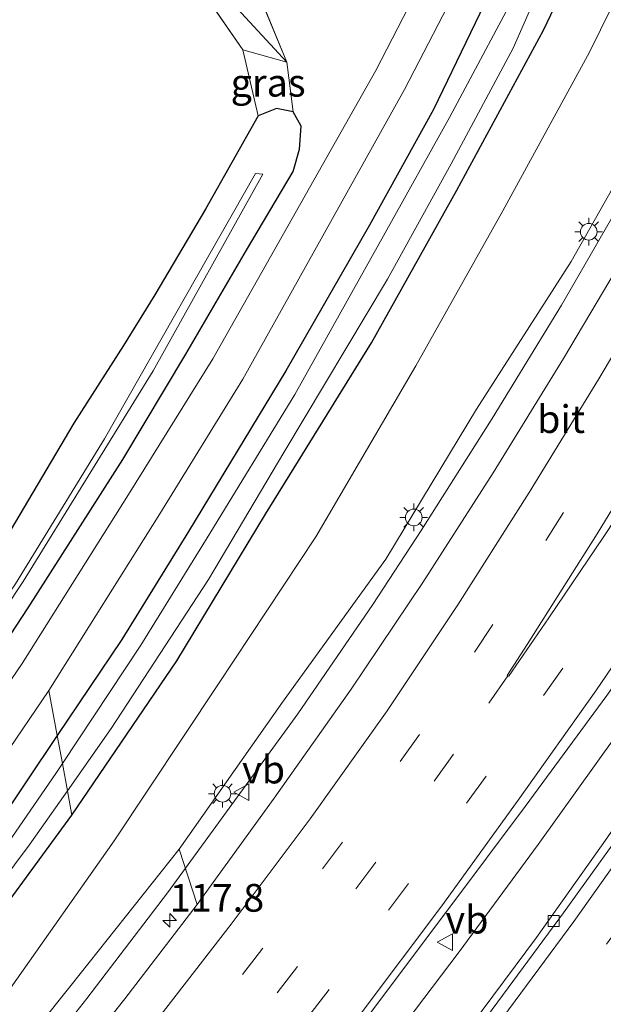
# Model space of a CAD drawing. Units: metres. Extents: x 149997 to 159993, y 406249 to 412503.
# Drawn here: x 152045 to 152098, y 410010 to 410099 of the extents above; entities that cross this region are included whole.
import ezdxf
from ezdxf.enums import TextEntityAlignment as Align

# ---------------------------------------------------------------- set-up
doc = ezdxf.new("R2010")
doc.units = ezdxf.units.M
doc.linetypes.add('VW-3-9_STREEP', pattern=[12, 3, -9])
doc.layers.get('0').update_dxf_attribs({"lineweight": 25})
for name, color, linetype, lineweight in [('B-ME-AM-KILOMETR-S-B1', 7, 'Continuous', 18), ('B-ME-BV-GELEIDECONSTRUCTIE-GELEIDERAIL-L-B1', 213, 'BV-GELEIDERAIL', 18), ('B-ME-GW-INSTEEKWATERGANG-L-B1', 10, 'Continuous', 25), ('B-ME-GW-KRUINLIJN-L-B1', 93, 'Continuous', 18), ('B-ME-GW-TEENLIJN-L-B1', 93, 'Continuous', 18), ('B-ME-IE-GRASLAND-GV-B6', 93, 'Continuous', 18), ('B-ME-IE-GRONDWERKLIJN-GROND_INGERICHT-GV-B6', 253, 'Continuous', 18), ('B-ME-IE-HULPGEOMETRIE-L-B1', 53, 'Continuous', 18), ('B-ME-IE-MEUBILAIR_WEGMEUBILAIR-LICHTMAST-S-B1', 8, 'Continuous', 18), ('B-ME-OG-WATER-GV-B6', 153, 'Continuous', 18), ('B-ME-VH-VERH_SOORT-BITUMEN-GV-B6', 8, 'IE-TERREINAFSCHEIDING-NATUURLIJK-HOUTWAL', 18), ('B-ME-VH-VERH_SOORT-HALF_VERHARDING-GV-B6', 8, 'IE-TERREINAFSCHEIDING-NATUURLIJK-HOUTWAL', 18), ('B-ME-VV-KOLK-S-B1', 8, 'Continuous', 18), ('B-ME-VW-MARKERING-39STREEP-015-L-B1', 255, 'VW-3-9_STREEP', 18), ('B-ME-VW-MARKERING-STREEP-015-L-B1', 7, 'Continuous', 18), ('B-ME-VW-MEUBILAIR_WEGMEUBILAIR-VERKEERSBORD-S-B1', 8, 'Continuous', 18)]:
    doc.layers.add(name, color=color, linetype=linetype, lineweight=lineweight)
doc.styles.add('NLCS-ISO', font='NLCS-ISO.TTF')
doc.linetypes.add('BV-GELEIDERAIL', pattern='A,10,-3,[108,NLCS.SHX,S=1,R=0,X=0,Y=0],-3', length=16)
doc.linetypes.add('IE-TERREINAFSCHEIDING-NATUURLIJK-HOUTWAL', pattern='A,7,-1.5,[67,NLCS.SHX,S=0.75,R=45,X=0,Y=0],-1.5,7,-1.5,[70,NLCS.SHX,S=0.75,R=0,X=0,Y=0],-1.5', length=20)

# ---------------------------------------------------------------- blocks, each defined once
blk = doc.blocks.new('verkeersbord')
for p, q in [((0, 0.75), (-0.75, -0.625)), ((0.75, -0.625), (0, 0.75)), ((-0.75, -0.625), (0.75, -0.625))]:
    blk.add_line(p, q)
blk = doc.blocks.new('hecto')
for p, q in [((0, 0.625), (-0.625, 0)), ((0, -0.625), (0, 0.625)), ((-0.625, 0), (0.625, 0)), ((0.625, 0), (0, -0.625))]:
    blk.add_line(p, q)
blk = doc.blocks.new('kolk')
blk.add_lwpolyline([(-0.5, -0.5), (0.5, -0.5), (0.5, 0.5), (-0.5, 0.5)], close=True)
blk = doc.blocks.new('lantaarnpaal')
for p, q in [((0, 0.75), (0, 1.25)), ((-0.75, 0), (-1.25, 0)), ((-0.884, 0.884), (-0.53, 0.53)), ((0.53, 0.53), (0.884, 0.884)), ((0.75, 0), (1.25, 0)), ((-0.53, -0.53), (-0.884, -0.884)), ((0, -0.75), (0, -1.25)), ((0.53, -0.53), (0.884, -0.884))]:
    blk.add_line(p, q)
blk.add_circle((0, 0), 0.75)

msp = doc.modelspace()

# ---------------------------------------------------------------- linework, layer by layer
at = {"layer": 'B-ME-BV-GELEIDECONSTRUCTIE-GELEIDERAIL-L-B1'}
for p, q in [((152101.87, 410086.824, 9.002), (152093.909, 410072.999, 8.73)), ((152093.909, 410072.999, 8.73), (152087.663, 410062.797, 8.543)), ((152076.896, 410046.016, 8.196), (152070.128, 410036.154, 7.965)), ((152070.128, 410036.154, 7.965), (152059.9735, 410022.2362, 7.6361)), ((152059.9735, 410022.2362, 7.6361), (152058.366, 410020.033, 7.584))]:
    msp.add_line(p, q, dxfattribs=at)
for points in [[(152087.663, 410062.797, 8.543), (152081.257, 410052.689, 8.34), (152076.896, 410046.016, 8.196)], [(152098.785, 410034.113, 9.16), (152091.8, 410024.365, 8.928), (152084.681, 410014.7, 8.718), (152077.45, 410005.172, 8.517), (152067.458, 409992.684, 8.255), (152062.393, 409986.487, 8.114)], [(152058.366, 410020.033, 7.584), (152051.096, 410010.487, 7.401), (152049.421, 410008.401, 7.356)]]:
    msp.add_polyline3d(points, dxfattribs=at)
at = {"layer": 'B-ME-GW-INSTEEKWATERGANG-L-B1'}
for points in [[(152165.6037, 410324.7259, 3.1239), (152161.98, 410304.43, 3.075), (152157.704, 410287.899, 3.357), (152149.642, 410258.784, 3.326), (152144.1976, 410244.8633, 3.286), (152139.469, 410225.771, 3.211), (152135.449, 410213.45, 3.28), (152128.157, 410193.204, 3.472), (152123.927, 410182.207, 3.384), (152121.79, 410175.997, 3.539), (152115.109, 410159.728, 3.636), (152108.969, 410145.227, 3.61), (152101.917, 410130.131, 3.612), (152094.303, 410114.128, 3.634), (152089.0226, 410104.4998, 3.632), (152082.363, 410090.655, 3.589), (152076.578, 410080.216, 3.578), (152069.048, 410067.074, 3.635), (152060.265, 410052.603, 3.65), (152054.241, 410042.862, 3.626), (152048.4165, 410034.2106, 3.6369)], [(151955.128, 409920.758, 3.234), (151967.194, 409931.73, 3.295), (151976.79, 409941.012, 3.307), (151988.264, 409952.323, 3.397), (151999.519, 409964.112, 3.46), (152013.013, 409978.468, 3.532), (152021.861, 409989.642, 3.503), (152030.712, 410001.449, 3.437), (152040.303, 410014.149, 3.44), (152049.745, 410027.018, 3.511), (152059.192, 410040.95, 3.485), (152067.215, 410054.151, 3.512), (152076.765, 410069.625, 3.642), (152084.463, 410083.383, 3.668), (152092.288, 410097.791, 3.754), (152098.991, 410111.837, 3.69), (152105.552, 410125.669, 3.603), (152112.973, 410140.071, 3.661), (152119.125, 410154.267, 3.582), (152125.528, 410169.39, 3.6), (152131.558, 410184.744, 3.553), (152137.23, 410200.95, 3.509)], [(152036.499, 410031.549, 3.458), (152045.786, 410045.722, 3.431), (152054.336, 410059.107, 3.424), (152060.025, 410068.578, 3.421), (152065.495, 410077.981, 3.461), (152069.704, 410085.07, 3.584), (152070.268, 410087.09, 3.6), (152070.415, 410089.159, 3.638), (152069.707, 410090.444, 3.882), (152068.197, 410090.752, 4.3), (152066.553, 410090.096, 4.625), (152061.797, 410081.653, 4.563), (152057.217, 410073.946, 4.54), (152054.378, 410069.364, 4.51), (152049.903, 410062.356, 4.424), (152044.157, 410052.652, 4.322)], [(152048.4165, 410034.2106, 3.6369), (152045.672, 410030.134, 3.642), (152041.34, 410023.664, 3.584), (152033.218, 410012.119, 3.585), (152022.337, 409997.937, 3.656), (152013.1809, 409987.3287, 3.358), (151993.491, 409963.181, 3.265), (151981.185, 409951.206, 3.527), (151969.184, 409939.486, 3.575), (151955.83, 409927.357, 3.537), (151946.2455, 409919.2396, 3.476), (151933.348, 409906.666, 3.419), (151918.094, 409893.743, 3.519), (151902.223, 409881.177, 3.537), (151889.546, 409871.66, 3.472), (151878.283, 409864.01, 3.589), (151866.779, 409856.582, 3.599), (151860.966, 409852.44, 3.599), (151856.546, 409849.938, 3.576), (151850.969, 409847.498, 3.554), (151844.326, 409845.5, 3.449), (151840.44, 409844.481, 3.365), (151838.971, 409844.298, 3.352)]]:
    msp.add_polyline3d(points, dxfattribs=at)
at = {"layer": 'B-ME-GW-KRUINLIJN-L-B1'}
for p in [(152056.371, 410108.73, 4.804), (152066.553, 410090.096, 4.625)]:
    msp.add_line(p, (152065.173, 410096.033, 4.778), dxfattribs=at)
msp.add_polyline3d([(151959.082, 409914.673, 4.919), (151970.183, 409924.669, 5.067), (151980.521, 409934.033, 5.29), (151991.617, 409945.077, 5.501), (152002.067, 409956.15, 5.551), (152013.051, 409967.224, 5.832), (152021.751, 409977.554, 5.968), (152031.704, 409989.069, 6.218), (152040.235, 409999.904, 6.269), (152049.661, 410011.702, 6.515), (152059.415, 410023.961, 6.84), (152068.738, 410037.215, 7.082), (152078.045, 410050.106, 7.374), (152086.251, 410063.641, 7.626), (152094.792, 410076.937, 8.006), (152102.409, 410090.445, 8.212), (152109.557, 410104.181, 8.443), (152117.612, 410119.087, 8.739), (152125.295, 410134.487, 9.026), (152126.198, 410136.278, 9.032)], dxfattribs=at)
at = {"layer": 'B-ME-GW-TEENLIJN-L-B1'}
msp.add_line((152069.707, 410090.444, 3.882), (152069.139, 410094.927, 4.036), dxfattribs=at)
for points in [[(152141.425, 410199.573, 3.955), (152134.991, 410183.384, 3.846), (152129.433, 410168.156, 4.016), (152122.78, 410152.699, 3.935), (152116.904, 410138.63, 4.058), (152109.526, 410123.894, 3.962), (152103.383, 410109.942, 4.045), (152096.44, 410095.821, 4.181), (152088.616, 410081.507, 4.141), (152080.764, 410067.525, 4.134), (152071.742, 410052.13, 4.03), (152062.907, 410038.77, 3.938), (152053.545, 410024.698, 3.86), (152044.203, 410011.43, 3.898), (152034.519, 409999.235, 3.801), (152024.709, 409987.374, 3.826), (152015.389, 409976.419, 3.786), (152002.427, 409961.45, 3.877), (151991.417, 409950.017, 3.773), (151979.645, 409938.359, 3.629), (151970.592, 409928.571, 3.706), (151958.194, 409917.511, 3.668)], [(152069.139, 410094.927, 4.036), (152063.541, 410100.979, 4.304), (152056.371, 410108.73, 4.804)]]:
    msp.add_polyline3d(points, dxfattribs=at)
at = {"layer": 'B-ME-IE-GRASLAND-GV-B6'}
for points in [[(152048.4165, 410034.2106, 3.6369), (152047.666, 410038.274, 3.538), (152057.668, 410054.197, 3.437), (152065.144, 410066.327, 3.478), (152079.758, 410092.467, 3.46), (152087.11, 410106.707, 3.523), (152099.83, 410132.721, 3.497), (152107.129, 410148.693, 3.438), (152114.608, 410166.282, 3.413), (152121.509, 410182.918, 3.44), (152123.55, 410188.279, 3.438), (152124.184, 410187.934, 3.448), (152127.427, 410194.702, 3.51), (152126.588, 410195.126, 3.501), (152127.036, 410196.363, 3.488), (152132.4, 410214.173, 3.458)], [(152137.366, 410213.689, 2.277), (152130.156, 410193.423, 2.357), (152125.214, 410180.704, 2.398), (152123.289, 410176.024, 2.626), (152116.748, 410160.259, 2.742), (152110.384, 410145.278, 2.757), (152103.001, 410129.138, 2.669), (152095.981, 410114.157, 2.61), (152091.3834, 410104.3438, 2.3737), (152090.1152, 410104.5494, 2.4032), (152089.5194, 410104.7695, 2.9508), (152088.9982, 410103.8869, 2.9535), (152089.6428, 410103.5283, 2.4105), (152090.8038, 410103.0751, 2.37), (152083.798, 410089.941, 2.515), (152078.003, 410079.518, 2.489), (152069.835, 410064.957, 2.527), (152061.95, 410052.035, 2.516), (152055.946, 410042.361, 2.42), (152048.8849, 410031.6747, 2.3978), (152048.4165, 410034.2106, 3.6369)], [(152135.449, 410213.45, 3.28), (152128.157, 410193.204, 3.472), (152123.927, 410182.207, 3.384), (152121.79, 410175.997, 3.539), (152115.109, 410159.728, 3.636), (152108.969, 410145.227, 3.61), (152101.917, 410130.131, 3.612), (152094.303, 410114.128, 3.634), (152089.0226, 410104.4998, 3.632), (152082.363, 410090.655, 3.589), (152076.578, 410080.216, 3.578), (152069.048, 410067.074, 3.635), (152060.265, 410052.603, 3.65), (152054.241, 410042.862, 3.626), (152048.4165, 410034.2106, 3.6369)], [(152048.4165, 410034.2106, 3.6369), (152054.241, 410042.862, 3.626), (152060.265, 410052.603, 3.65), (152069.048, 410067.074, 3.635), (152076.578, 410080.216, 3.578), (152082.363, 410090.655, 3.589), (152089.0226, 410104.4998, 3.632), (152094.303, 410114.128, 3.634), (152101.917, 410130.131, 3.612), (152108.969, 410145.227, 3.61), (152115.109, 410159.728, 3.636), (152121.79, 410175.997, 3.539), (152123.927, 410182.207, 3.384), (152128.157, 410193.204, 3.472), (152135.449, 410213.45, 3.28)], [(152049.745, 410027.018, 3.511), (152049.337, 410029.2269, 2.4195), (152053.292, 410034.849, 2.419), (152062.051, 410048.278, 2.436), (152068.872, 410059.727, 2.489), (152078.203, 410075.359, 2.411), (152083.963, 410085.747, 2.566), (152089.548, 410096.185, 2.533), (152092.319, 410102.4837, 2.3172), (152093.4772, 410101.9346, 3.2545), (152094.4866, 410103.5879, 3.3245), (152093.0482, 410104.0739, 2.3351), (152096.209, 410109.495, 2.557), (152104.575, 410126.802, 2.653), (152111.047, 410140.059, 2.78), (152119.166, 410158.614, 2.758), (152126.992, 410177.751, 2.624), (152134.271, 410197.093, 2.639), (152139.703, 410213.038, 2.622)], [(152076.323, 410008.732, 7.922), (152083.661, 410018.478, 8.137), (152090.631, 410027.799, 8.334), (152098.004, 410037.801, 8.57), (152104.821, 410047.543, 8.782), (152111.402, 410057.587, 9.025), (152117.871, 410067.613, 9.253), (152124.107, 410077.71, 9.479), (152130.392, 410088.197, 9.691), (152136.285, 410098.373, 9.879), (152142.226, 410108.976, 10.075), (152147.769, 410119.433, 10.273), (152153.479, 410130.375, 10.435), (152158.8, 410140.945, 10.545), (152164.093, 410151.857, 10.69), (152169.12, 410162.693, 10.828), (152173.982, 410173.671, 10.936), (152178.62, 410184.552, 11.018), (152182.101, 410192.945, 11.084), (152183.286, 410195.802, 11.107), (152186.465, 410203.926, 11.184)], [(152194.043, 410202.561, 11.007), (152190.272, 410193.162, 10.943), (152186.826, 410184.914, 10.867), (152182.974, 410175.732, 10.801), (152178.982, 410166.47, 10.736), (152174.883, 410157.349, 10.641), (152170.578, 410148.299, 10.509), (152166.244, 410139.3, 10.4), (152161.897, 410130.528, 10.303), (152157.546, 410121.961, 10.187), (152152.912, 410113.207, 10.054), (152148.332, 410104.792, 9.904), (152145.721, 410100.079, 9.823), (152140.968, 410091.662, 9.685), (152136.086, 410083.346, 9.533), (152130.968, 410074.876, 9.342), (152125.653, 410066.244, 9.149), (152120.172, 410057.678, 8.949), (152114.625, 410049.134, 8.777), (152109.046, 410040.777, 8.594), (152103.329, 410032.52, 8.418), (152097.501, 410024.261, 8.232), (152091.656, 410016.007, 8.051), (152085.802, 410008.124, 7.877)], [(151955.128, 409920.758, 3.234), (151967.194, 409931.73, 3.295), (151976.79, 409941.012, 3.307), (151988.264, 409952.323, 3.397), (151999.519, 409964.112, 3.46), (152013.013, 409978.468, 3.532), (152021.861, 409989.642, 3.503), (152030.712, 410001.449, 3.437), (152040.303, 410014.149, 3.44), (152049.745, 410027.018, 3.511), (152059.192, 410040.95, 3.485), (152067.215, 410054.151, 3.512), (152076.765, 410069.625, 3.642), (152084.463, 410083.383, 3.668), (152092.288, 410097.791, 3.754), (152098.991, 410111.837, 3.69), (152105.552, 410125.669, 3.603), (152112.973, 410140.071, 3.661), (152119.125, 410154.267, 3.582), (152125.528, 410169.39, 3.6), (152131.558, 410184.744, 3.553), (152137.23, 410200.95, 3.509)], [(152137.23, 410200.95, 3.509), (152131.558, 410184.744, 3.553), (152125.528, 410169.39, 3.6), (152119.125, 410154.267, 3.582), (152112.973, 410140.071, 3.661), (152105.552, 410125.669, 3.603), (152098.991, 410111.837, 3.69), (152092.288, 410097.791, 3.754), (152084.463, 410083.383, 3.668), (152076.765, 410069.625, 3.642), (152067.215, 410054.151, 3.512), (152059.192, 410040.95, 3.485), (152049.745, 410027.018, 3.511)], [(152157.869, 410200.494, 10.04), (152153.797, 410189.769, 9.932), (152149.337, 410178.534, 9.845), (152144.81, 410167.615, 9.742), (152140.09, 410156.75, 9.624), (152135.303, 410146.068, 9.506), (152130.282, 410135.322, 9.374), (152124.584, 410123.676, 9.18), (152118.874, 410112.412, 8.993), (152112.618, 410100.662, 8.801), (152105.918, 410088.508, 8.572), (152100.061, 410078.278, 8.361), (152094.08, 410068.209, 8.16), (152087.756, 410057.882, 7.95), (152081.409, 410048.003, 7.732), (152074.939, 410038.396, 7.535), (152067.995, 410028.556, 7.303), (152061.032, 410018.967, 7.095), (152059.415, 410023.961, 6.84)], [(151958.194, 409917.511, 3.668), (151970.592, 409928.571, 3.706), (151979.645, 409938.359, 3.629), (151991.417, 409950.017, 3.773), (152002.427, 409961.45, 3.877), (152015.389, 409976.419, 3.786), (152024.709, 409987.374, 3.826), (152034.519, 409999.235, 3.801), (152044.203, 410011.43, 3.898), (152053.545, 410024.698, 3.86), (152062.907, 410038.77, 3.938), (152071.742, 410052.13, 4.03), (152080.764, 410067.525, 4.134), (152088.616, 410081.507, 4.141), (152096.44, 410095.821, 4.181), (152103.383, 410109.942, 4.045), (152109.526, 410123.894, 3.962), (152116.904, 410138.63, 4.058), (152122.78, 410152.699, 3.935), (152129.433, 410168.156, 4.016), (152134.991, 410183.384, 3.846), (152141.425, 410199.573, 3.955)], [(152141.425, 410199.573, 3.955), (152134.991, 410183.384, 3.846), (152129.433, 410168.156, 4.016), (152122.78, 410152.699, 3.935), (152116.904, 410138.63, 4.058), (152109.526, 410123.894, 3.962), (152103.383, 410109.942, 4.045), (152096.44, 410095.821, 4.181), (152088.616, 410081.507, 4.141), (152080.764, 410067.525, 4.134), (152071.742, 410052.13, 4.03), (152062.907, 410038.77, 3.938), (152053.545, 410024.698, 3.86), (152044.203, 410011.43, 3.898), (152034.519, 409999.235, 3.801), (152024.709, 409987.374, 3.826), (152015.389, 409976.419, 3.786), (152002.427, 409961.45, 3.877), (151991.417, 409950.017, 3.773), (151979.645, 409938.359, 3.629), (151970.592, 409928.571, 3.706), (151958.194, 409917.511, 3.668)], [(152152.712, 410199.58, 9.425), (152148.947, 410189.137, 9.477), (152143.285, 410174.795, 9.328), (152136.917, 410159.344, 9.38), (152131.197, 410146.76, 9.218), (152129.638, 410143.852, 9.133), (152128.442, 410143.276, 9.141), (152126.867, 410140.14, 9.139), (152127.415, 410138.342, 9.067), (152126.198, 410136.278, 9.032), (152125.295, 410134.487, 9.026), (152117.612, 410119.087, 8.739), (152109.557, 410104.181, 8.443), (152102.409, 410090.445, 8.212), (152094.792, 410076.937, 8.006), (152086.251, 410063.641, 7.626), (152078.045, 410050.106, 7.374), (152068.738, 410037.215, 7.082), (152059.415, 410023.961, 6.84), (152049.661, 410011.702, 6.515), (152040.235, 409999.904, 6.269)], [(152059.415, 410023.961, 6.84), (152068.738, 410037.215, 7.082), (152078.045, 410050.106, 7.374), (152086.251, 410063.641, 7.626), (152094.792, 410076.937, 8.006), (152102.409, 410090.445, 8.212), (152109.557, 410104.181, 8.443), (152117.612, 410119.087, 8.739), (152125.295, 410134.487, 9.026), (152126.198, 410136.278, 9.032), (152127.415, 410138.342, 9.067), (152126.867, 410140.14, 9.139), (152128.738, 410139.2, 9.183), (152130.272, 410142.387, 9.192), (152128.442, 410143.276, 9.141), (152129.638, 410143.852, 9.133), (152131.197, 410146.76, 9.218), (152136.917, 410159.344, 9.38), (152143.285, 410174.795, 9.328), (152148.947, 410189.137, 9.477), (152152.712, 410199.58, 9.425)], [(152036.499, 410031.549, 3.458), (152045.786, 410045.722, 3.431), (152054.336, 410059.107, 3.424), (152060.025, 410068.578, 3.421), (152065.495, 410077.981, 3.461), (152069.704, 410085.07, 3.584), (152070.268, 410087.09, 3.6), (152070.415, 410089.159, 3.638), (152069.707, 410090.444, 3.882), (152069.139, 410094.927, 4.036), (152059.875, 410117.233, 4.269)], [(152085.018, 410109.417, 3.482), (152077.163, 410094.174, 3.498), (152062.465, 410068.181, 3.449), (152054.838, 410055.947, 3.389), (152045.246, 410040.692, 3.467), (152035.952, 410027.115, 3.416)], [(152069.139, 410094.927, 4.036), (152069.707, 410090.444, 3.882), (152068.197, 410090.752, 4.3), (152066.553, 410090.096, 4.625), (152065.173, 410096.033, 4.778), (152069.139, 410094.927, 4.036)], [(152044.157, 410052.652, 4.322), (152049.903, 410062.356, 4.424), (152054.378, 410069.364, 4.51), (152057.217, 410073.946, 4.54), (152061.797, 410081.653, 4.563), (152066.553, 410090.096, 4.625), (152068.197, 410090.752, 4.3), (152069.707, 410090.444, 3.882), (152070.415, 410089.159, 3.638), (152070.268, 410087.09, 3.6), (152069.704, 410085.07, 3.584)], [(152035.522, 410033.302, 2.64), (152045.343, 410048.09, 2.64), (152057.06, 410067.085, 2.64), (152066.975, 410084.821, 2.64), (152066.309, 410084.869, 2.64), (152052.664, 410060.968, 2.64), (152044.649, 410047.888, 2.64)], [(152069.704, 410085.07, 3.584), (152065.495, 410077.981, 3.461), (152060.025, 410068.578, 3.421), (152054.336, 410059.107, 3.424), (152045.786, 410045.722, 3.431), (152036.499, 410031.549, 3.458)], [(151957.275, 409932.085, 3.457), (151968.862, 409943.096, 3.504), (151981.227, 409954.728, 3.508), (151993.143, 409966.854, 3.494), (152005.399, 409981.619, 3.471), (152011.111, 409988.773, 3.503), (152018.258, 409997.569, 3.484), (152027.198, 410009.127, 3.465), (152039.373, 410026.123, 3.475), (152047.666, 410038.274, 3.538), (152048.4165, 410034.2106, 3.6369), (152045.672, 410030.134, 3.642), (152041.34, 410023.664, 3.584), (152033.218, 410012.119, 3.585), (152022.337, 409997.937, 3.656), (152013.1809, 409987.3287, 3.358), (151993.491, 409963.181, 3.265), (151981.185, 409951.206, 3.527), (151969.184, 409939.486, 3.575), (151955.83, 409927.357, 3.537)], [(152022.337, 409997.937, 3.656), (152033.218, 410012.119, 3.585), (152041.34, 410023.664, 3.584), (152045.672, 410030.134, 3.642), (152048.4165, 410034.2106, 3.6369), (152048.8849, 410031.6747, 2.3978), (152048.299, 410030.788, 2.396), (152042.7, 410022.705, 2.448), (152035.151, 410011.727, 2.353), (152024.565, 409997.739, 2.393)], [(152033.943, 410008.353, 2.383), (152045.888, 410024.324, 2.42), (152049.337, 410029.2269, 2.4195), (152049.745, 410027.018, 3.511), (152040.303, 410014.149, 3.44), (152030.712, 410001.449, 3.437)], [(152040.235, 409999.904, 6.269), (152049.661, 410011.702, 6.515), (152059.415, 410023.961, 6.84), (152061.032, 410018.967, 7.095), (152054.511, 410010.45, 6.921), (152047.385, 410001.483, 6.73)]]:
    msp.add_polyline3d(points, dxfattribs=at)
at = {"layer": 'B-ME-IE-GRONDWERKLIJN-GROND_INGERICHT-GV-B6'}
for points in [[(152059.875, 410117.233, 4.269), (152069.139, 410094.927, 4.036), (152063.541, 410100.979, 4.304), (152056.371, 410108.73, 4.804), (152065.173, 410096.033, 4.778), (152066.553, 410090.096, 4.625), (152061.797, 410081.653, 4.563), (152057.217, 410073.946, 4.54), (152054.378, 410069.364, 4.51), (152049.903, 410062.356, 4.424), (152044.157, 410052.652, 4.322)], [(152063.541, 410100.979, 4.304), (152069.139, 410094.927, 4.036), (152065.173, 410096.033, 4.778), (152056.371, 410108.73, 4.804), (152063.541, 410100.979, 4.304)]]:
    msp.add_polyline3d(points, dxfattribs=at)
at = {"layer": 'B-ME-IE-HULPGEOMETRIE-L-B1'}
for p, q in [((152059.875, 410117.233, 4.269), (152069.139, 410094.927, 4.036)), ((152069.139, 410094.927, 4.036), (152065.173, 410096.033, 4.778)), ((152061.032, 410018.967, 7.095), (152059.415, 410023.961, 6.84))]:
    msp.add_line(p, q, dxfattribs=at)
msp.add_polyline3d([(152049.745, 410027.018, 3.511), (152049.337, 410029.2269, 2.4195), (152048.8849, 410031.6747, 2.3978), (152048.4165, 410034.2106, 3.6369), (152047.666, 410038.274, 3.538)], dxfattribs=at)
at = {"layer": 'B-ME-OG-WATER-GV-B6'}
for points in [[(152049.337, 410029.2269, 2.4195), (152048.8849, 410031.6747, 2.3978), (152055.946, 410042.361, 2.42), (152061.95, 410052.035, 2.516), (152069.835, 410064.957, 2.527), (152078.003, 410079.518, 2.489), (152083.798, 410089.941, 2.515), (152090.8038, 410103.0751, 2.37), (152091.3834, 410104.3438, 2.3737), (152095.981, 410114.157, 2.61), (152103.001, 410129.138, 2.669), (152110.384, 410145.278, 2.757), (152116.748, 410160.259, 2.742), (152123.289, 410176.024, 2.626), (152125.214, 410180.704, 2.398), (152130.156, 410193.423, 2.357), (152137.366, 410213.689, 2.277)], [(152139.703, 410213.038, 2.622), (152134.271, 410197.093, 2.639), (152126.992, 410177.751, 2.624), (152119.166, 410158.614, 2.758), (152111.047, 410140.059, 2.78), (152104.575, 410126.802, 2.653), (152096.209, 410109.495, 2.557), (152093.0482, 410104.0739, 2.3351), (152092.319, 410102.4837, 2.3172), (152089.548, 410096.185, 2.533), (152083.963, 410085.747, 2.566), (152078.203, 410075.359, 2.411), (152068.872, 410059.727, 2.489), (152062.051, 410048.278, 2.436), (152053.292, 410034.849, 2.419), (152049.337, 410029.2269, 2.4195)], [(152027.476, 410021.576, 2.64), (152023.49, 410016.73, 2.64), (152022.865, 410016.356, 2.64), (152021.573, 410017.935, 2.64), (152014.333, 410027.025, 2.885), (152005.443, 410039.038, 2.885), (151997.347, 410050.114, 2.885), (151997.902, 410050.749, 2.885), (152010.568, 410033.385, 2.885), (152021.574, 410018.52, 2.64), (152022.822, 410017.267, 2.64), (152023.137, 410017.234, 2.64), (152034.668, 410033.288, 2.64), (152044.649, 410047.888, 2.64), (152052.664, 410060.968, 2.64), (152066.309, 410084.869, 2.64), (152066.975, 410084.821, 2.64), (152057.06, 410067.085, 2.64), (152045.343, 410048.09, 2.64), (152035.522, 410033.302, 2.64), (152027.476, 410021.576, 2.64)], [(151957.351, 409926.21, 2.231), (151970.433, 409938.194, 2.284), (151983.061, 409950.48, 2.289), (151993.304, 409961.158, 2.335), (152002.543, 409971.236, 2.372), (152013.623, 409984.349, 2.417), (152014.4321, 409985.4393, 2.4194), (152015.2311, 409986.3921, 2.4046), (152015.413, 409986.609, 2.492), (152024.565, 409997.739, 2.393), (152035.151, 410011.727, 2.353), (152042.7, 410022.705, 2.448), (152048.299, 410030.788, 2.396), (152048.8849, 410031.6747, 2.3978), (152049.337, 410029.2269, 2.4195)], [(152049.337, 410029.2269, 2.4195), (152045.888, 410024.324, 2.42), (152033.943, 410008.353, 2.383), (152025.071, 409996.854, 2.403), (152016.246, 409985.849, 2.264), (152016.1626, 409985.7414, 2.4), (152015.4212, 409984.7851, 2.4163), (152014.359, 409983.633, 2.201), (152003.283, 409970.502, 2.269), (151993.941, 409960.304, 2.346), (151983.703, 409949.795, 2.291), (151971.076, 409937.448, 2.289), (151958.087, 409925.499, 2.233)]]:
    msp.add_polyline3d(points, dxfattribs=at)
at = {"layer": 'B-ME-VH-VERH_SOORT-BITUMEN-GV-B6'}
for points in [[(152186.465, 410203.926, 11.184), (152183.286, 410195.802, 11.107), (152182.101, 410192.945, 11.084), (152178.62, 410184.552, 11.018), (152173.982, 410173.671, 10.936), (152169.12, 410162.693, 10.828), (152164.093, 410151.857, 10.69), (152158.8, 410140.945, 10.545), (152153.479, 410130.375, 10.435), (152147.769, 410119.433, 10.273), (152142.226, 410108.976, 10.075), (152136.285, 410098.373, 9.879), (152130.392, 410088.197, 9.691), (152124.107, 410077.71, 9.479), (152117.871, 410067.613, 9.253), (152111.402, 410057.587, 9.025), (152104.821, 410047.543, 8.782), (152098.004, 410037.801, 8.57), (152090.631, 410027.799, 8.334), (152083.661, 410018.478, 8.137), (152076.323, 410008.732, 7.922)], [(152085.802, 410008.124, 7.877), (152091.656, 410016.007, 8.051), (152097.501, 410024.261, 8.232), (152103.329, 410032.52, 8.418), (152109.046, 410040.777, 8.594), (152114.625, 410049.134, 8.777), (152120.172, 410057.678, 8.949), (152125.653, 410066.244, 9.149), (152130.968, 410074.876, 9.342), (152136.086, 410083.346, 9.533), (152140.968, 410091.662, 9.685), (152145.721, 410100.079, 9.823), (152148.332, 410104.792, 9.904), (152152.912, 410113.207, 10.054), (152157.546, 410121.961, 10.187), (152161.897, 410130.528, 10.303), (152166.244, 410139.3, 10.4), (152170.578, 410148.299, 10.509), (152174.883, 410157.349, 10.641), (152178.982, 410166.47, 10.736), (152182.974, 410175.732, 10.801), (152186.826, 410184.914, 10.867), (152190.272, 410193.162, 10.943), (152194.043, 410202.561, 11.007)], [(152087.242, 410008.936, 7.94), (152094.075, 410018.206, 8.135), (152101.103, 410027.951, 8.365), (152107.813, 410037.574, 8.575), (152114.426, 410047.361, 8.793), (152120.744, 410057.059, 8.99), (152127.08, 410067.11, 9.236), (152133.3, 410077.343, 9.456), (152136.39, 410082.623, 9.539), (152139.451, 410087.844, 9.656), (152145.34, 410098.013, 9.835), (152150.291, 410106.969, 10), (152155.184, 410116.152, 10.152), (152160.643, 410126.527, 10.292), (152166.013, 410137.318, 10.436), (152171.17, 410147.964, 10.562), (152176.26, 410158.864, 10.708), (152181.089, 410169.708, 10.804), (152185.802, 410180.716, 10.875), (152190.328, 410191.557, 10.976), (152194.833, 410202.707, 11.071)], [(152194.833, 410202.707, 11.071), (152190.328, 410191.557, 10.976), (152185.802, 410180.716, 10.875), (152181.089, 410169.708, 10.804), (152176.26, 410158.864, 10.708), (152171.17, 410147.964, 10.562), (152166.013, 410137.318, 10.436), (152160.643, 410126.527, 10.292), (152155.184, 410116.152, 10.152), (152150.291, 410106.969, 10), (152145.34, 410098.013, 9.835), (152139.451, 410087.844, 9.656), (152136.39, 410082.623, 9.539), (152133.3, 410077.343, 9.456), (152127.08, 410067.11, 9.236), (152120.744, 410057.059, 8.99), (152114.426, 410047.361, 8.793), (152107.813, 410037.574, 8.575), (152101.103, 410027.951, 8.365), (152094.075, 410018.206, 8.135), (152087.242, 410008.936, 7.94)], [(152047.385, 410001.483, 6.73), (152054.511, 410010.45, 6.921), (152061.032, 410018.967, 7.095), (152067.995, 410028.556, 7.303), (152074.939, 410038.396, 7.535), (152081.409, 410048.003, 7.732), (152087.756, 410057.882, 7.95), (152094.08, 410068.209, 8.16), (152100.061, 410078.278, 8.361), (152105.918, 410088.508, 8.572), (152112.618, 410100.662, 8.801), (152118.874, 410112.412, 8.993), (152124.584, 410123.676, 9.18), (152130.282, 410135.322, 9.374), (152135.303, 410146.068, 9.506), (152140.09, 410156.75, 9.624), (152144.81, 410167.615, 9.742), (152149.337, 410178.534, 9.845), (152153.797, 410189.769, 9.932), (152157.869, 410200.494, 10.04)]]:
    msp.add_polyline3d(points, dxfattribs=at)
at = {"layer": 'B-ME-VH-VERH_SOORT-HALF_VERHARDING-GV-B6'}
for points in [[(151951.286, 409931.437, 3.468), (151966.769, 409945.94, 3.48), (151977.226, 409956.261, 3.473), (151990.597, 409970.198, 3.462), (152003.07, 409984.445, 3.418), (152008.378, 409991.201, 3.36), (152015.536, 410000.168, 3.381), (152025.415, 410012.733, 3.384), (152035.952, 410027.115, 3.416), (152045.246, 410040.692, 3.467), (152054.838, 410055.947, 3.389), (152062.465, 410068.181, 3.449), (152077.163, 410094.174, 3.498), (152085.018, 410109.417, 3.482), (152096.682, 410133.915, 3.415), (152104.337, 410150.647, 3.441), (152110.912, 410166.837, 3.499), (152118.678, 410185.224, 3.456), (152120.185, 410189.95, 3.436), (152123.55, 410188.279, 3.438)], [(152123.55, 410188.279, 3.438), (152121.509, 410182.918, 3.44), (152114.608, 410166.282, 3.413), (152107.129, 410148.693, 3.438), (152099.83, 410132.721, 3.497), (152087.11, 410106.707, 3.523), (152079.758, 410092.467, 3.46), (152065.144, 410066.327, 3.478), (152057.668, 410054.197, 3.437), (152047.666, 410038.274, 3.538), (152039.373, 410026.123, 3.475), (152027.198, 410009.127, 3.465), (152018.258, 409997.569, 3.484), (152011.111, 409988.773, 3.503), (152005.399, 409981.619, 3.471), (151993.143, 409966.854, 3.494), (151981.227, 409954.728, 3.508), (151968.862, 409943.096, 3.504), (151957.275, 409932.085, 3.457)]]:
    msp.add_polyline3d(points, dxfattribs=at)
at = {"layer": 'B-ME-VW-MARKERING-39STREEP-015-L-B1'}
for points in [[(152168.881, 410209.472, 10.478), (152164.809, 410198.261, 10.392), (152160.56, 410187.105, 10.289), (152156.147, 410176.008, 10.177), (152151.588, 410164.992, 10.066), (152146.844, 410154.047, 9.948), (152141.948, 410143.162, 9.819), (152136.882, 410132.367, 9.682), (152131.191, 410120.687, 9.525), (152125.289, 410109.068, 9.356), (152119.082, 410097.32, 9.14), (152112.365, 410085.168, 8.888), (152106.416, 410074.75, 8.675), (152100.343, 410064.504, 8.456), (152094.087, 410054.316, 8.234), (152087.711, 410044.223, 8.028), (152081.096, 410034.291, 7.823), (152074.151, 410024.579, 7.615), (152066.975, 410015.026, 7.402), (152060.098, 410006.15, 7.202)], [(152182.027, 410205.8, 10.959), (152178.737, 410197.547, 10.876), (152174.195, 410186.474, 10.811), (152169.522, 410175.51, 10.734), (152164.671, 410164.617, 10.626), (152159.654, 410153.796, 10.489), (152154.486, 410143.037, 10.363), (152149.164, 410132.358, 10.23), (152143.647, 410121.761, 10.078), (152137.975, 410111.267, 9.875), (152132.148, 410100.849, 9.694), (152126.178, 410090.517, 9.505), (152120.047, 410080.277, 9.275), (152113.76, 410070.142, 9.046), (152107.312, 410060.083, 8.813), (152100.733, 410050.127, 8.578), (152094.015, 410040.272, 8.361), (152087.107, 410030.534, 8.14), (152080.115, 410020.871, 7.936), (152072.942, 410011.309, 7.728), (152065.645, 410001.874, 7.531)], [(152090.975, 410005.934, 8.121), (152097.965, 410015.382, 8.328), (152104.884, 410025.066, 8.544), (152111.68, 410034.805, 8.759), (152118.247, 410044.615, 8.972), (152124.709, 410054.443, 9.175), (152131.108, 410064.601, 9.41), (152137.401, 410074.795, 9.632), (152138.963, 410077.407, 9.687), (152143.555, 410085.221, 9.849), (152145.081, 410087.853, 9.897), (152149.439, 410095.51, 10.037), (152154.516, 410104.71, 10.191), (152159.377, 410113.77, 10.351), (152164.911, 410124.416, 10.524), (152170.279, 410135.126, 10.629), (152175.512, 410145.916, 10.758), (152180.588, 410156.772, 10.918), (152185.493, 410167.734, 10.99), (152190.196, 410178.755, 11.067), (152194.76, 410189.805, 11.182), (152199.173, 410200.937, 11.267)], [(152089.051, 410039.58, 8.142), (152084.165, 410032.531, 7.979), (152077.16, 410022.784, 7.777), (152070.087, 410013.365, 7.561), (152062.85, 410004.034, 7.366), (152055.36, 409994.694, 7.157), (152047.8, 409985.534, 6.959), (152040.186, 409976.588, 6.783), (152032.336, 409967.63, 6.604), (152024.502, 409958.937, 6.438), (152016.417, 409950.244, 6.286), (152008.04, 409941.516, 6.128), (151999.925, 409933.307, 6.028), (151995.91, 409929.363, 5.959), (151991.395, 409924.845, 5.899), (151982.585, 409916.466, 5.768), (151973.623, 409908.187, 5.657), (151964.687, 409900.191, 5.528), (151955.631, 409892.322, 5.42)]]:
    msp.add_polyline3d(points, dxfattribs=at)
at = {"layer": 'B-ME-VW-MARKERING-STREEP-015-L-B1'}
for points in [[(152172.334, 410208.455, 10.635), (152168.14, 410196.918, 10.53), (152163.92, 410185.861, 10.439), (152159.281, 410174.142, 10.33), (152154.931, 410163.685, 10.231), (152150.113, 410152.521, 10.107), (152145.237, 410141.72, 9.974), (152139.975, 410130.515, 9.819), (152134.385, 410119.03, 9.673), (152128.548, 410107.57, 9.495), (152122.189, 410095.54, 9.29), (152115.563, 410083.496, 9.042), (152109.485, 410072.898, 8.822), (152103.514, 410062.807, 8.607), (152097.134, 410052.391, 8.387), (152090.811, 410042.411, 8.195), (152089.006, 410039.623, 8.14)], [(152178.711, 410207.222, 10.811), (152175.38, 410198.815, 10.726), (152170.837, 410187.777, 10.652), (152166.178, 410176.871, 10.574), (152161.346, 410166.025, 10.473), (152156.31, 410155.152, 10.336), (152151.157, 410144.425, 10.218), (152145.937, 410133.992, 10.063), (152140.452, 410123.473, 9.892), (152134.815, 410113.053, 9.714), (152128.941, 410102.555, 9.527), (152123.092, 410092.434, 9.329), (152116.918, 410082.113, 9.1), (152110.642, 410071.982, 8.873), (152104.289, 410062.069, 8.647), (152097.735, 410052.147, 8.42), (152092.765, 410044.815, 8.266), (152089.121, 410039.534, 8.144)], [(152185.326, 410204.445, 11.135), (152182.045, 410196.149, 11.05), (152177.53, 410185.096, 10.973), (152172.861, 410174.143, 10.892), (152167.922, 410163.075, 10.784), (152162.931, 410152.293, 10.637), (152157.719, 410141.46, 10.508), (152152.462, 410130.875, 10.387), (152146.802, 410120.036, 10.241), (152141.154, 410109.58, 10.028), (152135.23, 410099.014, 9.835), (152129.341, 410088.775, 9.653), (152123.124, 410078.412, 9.432), (152116.862, 410068.281, 9.207), (152110.319, 410058.072, 8.974), (152103.73, 410048.122, 8.741), (152096.994, 410038.225, 8.522), (152090.005, 410028.375, 8.312), (152083.118, 410018.864, 8.111), (152075.756, 410009.05, 7.897)], [(152088.112, 410008.075, 7.992), (152095.007, 410017.428, 8.195), (152101.996, 410027.269, 8.408), (152108.759, 410036.877, 8.634), (152115.248, 410046.554, 8.836), (152121.67, 410056.371, 9.044), (152127.951, 410066.363, 9.278), (152134.28, 410076.653, 9.506), (152136.855, 410081.002, 9.592), (152140.476, 410087.169, 9.705), (152146.329, 410097.354, 9.889), (152151.326, 410106.382, 10.048), (152156.235, 410115.511, 10.206), (152161.69, 410126.013, 10.359), (152167.068, 410136.729, 10.484), (152172.247, 410147.432, 10.613), (152177.319, 410158.262, 10.764), (152182.224, 410169.231, 10.853), (152186.883, 410180.129, 10.922), (152191.417, 410191.134, 11.031), (152195.871, 410202.358, 11.117)], [(152161.432, 410199.518, 10.225), (152157.191, 410188.407, 10.116), (152152.719, 410177.123, 10.01), (152148.23, 410166.317, 9.903), (152143.587, 410155.579, 9.794), (152138.775, 410144.875, 9.663), (152133.663, 410133.942, 9.533), (152127.986, 410122.298, 9.366), (152122.121, 410110.74, 9.19), (152116.01, 410099.209, 8.981), (152109.275, 410086.978, 8.727), (152103.338, 410076.603, 8.526), (152097.267, 410066.357, 8.307), (152090.983, 410056.133, 8.091), (152084.546, 410045.984, 7.871), (152078.187, 410036.427, 7.678), (152071.231, 410026.684, 7.459), (152064.103, 410017.199, 7.244), (152057.285, 410008.396, 7.048)]]:
    msp.add_polyline3d(points, dxfattribs=at)

# ---------------------------------------------------------------- block references
at = {"layer": 'B-ME-AM-KILOMETR-S-B1', "rotation": 90}
msp.add_blockref('hecto', (152058.562, 410017.541, 6.925), dxfattribs=at)
at = {"layer": 'B-ME-IE-MEUBILAIR_WEGMEUBILAIR-LICHTMAST-S-B1', "rotation": 90}
for p in [(152096.366, 410079.628, 8.01), (152080.581, 410053.869, 7.448), (152063.326, 410028.955, 6.894)]:
    msp.add_blockref('lantaarnpaal', p, dxfattribs=at)
at = {"layer": 'B-ME-VV-KOLK-S-B1', "rotation": 90}
msp.add_blockref('kolk', (152093.204, 410017.479, 8.024), dxfattribs=at)
at = {"layer": 'B-ME-VW-MEUBILAIR_WEGMEUBILAIR-VERKEERSBORD-S-B1', "rotation": 90}
for p in [(152065.083, 410029.106, 7.005), (152083.435, 410015.569, 8.088)]:
    msp.add_blockref('verkeersbord', p, dxfattribs=at)

# ---------------------------------------------------------------- texts
at = {"layer": 'B-ME-AM-KILOMETR-S-B1', "ltscale": 0.2, "style": 'NLCS-ISO'}
msp.add_text('117.8', height=2.5, dxfattribs=at).set_placement((152058.562, 410017.541, 6.925), align=Align.BOTTOM_LEFT)
at = {"layer": 'B-ME-IE-GRASLAND-GV-B6', "ltscale": 0.2, "style": 'NLCS-ISO'}
msp.add_text('gras', height=2.5, dxfattribs=at).set_placement((152067.44, 410093.0645), align=Align.MIDDLE_CENTER)
at = {"layer": 'B-ME-VH-VERH_SOORT-BITUMEN-GV-B6', "ltscale": 0.2, "style": 'NLCS-ISO'}
msp.add_text('bit', height=2.5, dxfattribs=at).set_placement((152093.8687, 410062.7362), align=Align.MIDDLE_CENTER)
at = {"layer": 'B-ME-VW-MEUBILAIR_WEGMEUBILAIR-VERKEERSBORD-S-B1', "ltscale": 0.2, "style": 'NLCS-ISO'}
for p in [(152065.083, 410029.106, 7.005), (152083.435, 410015.569, 8.088)]:
    msp.add_text('vb', height=2.5, dxfattribs=at).set_placement(p, align=Align.BOTTOM_LEFT)

doc.saveas('drawing.dxf')
